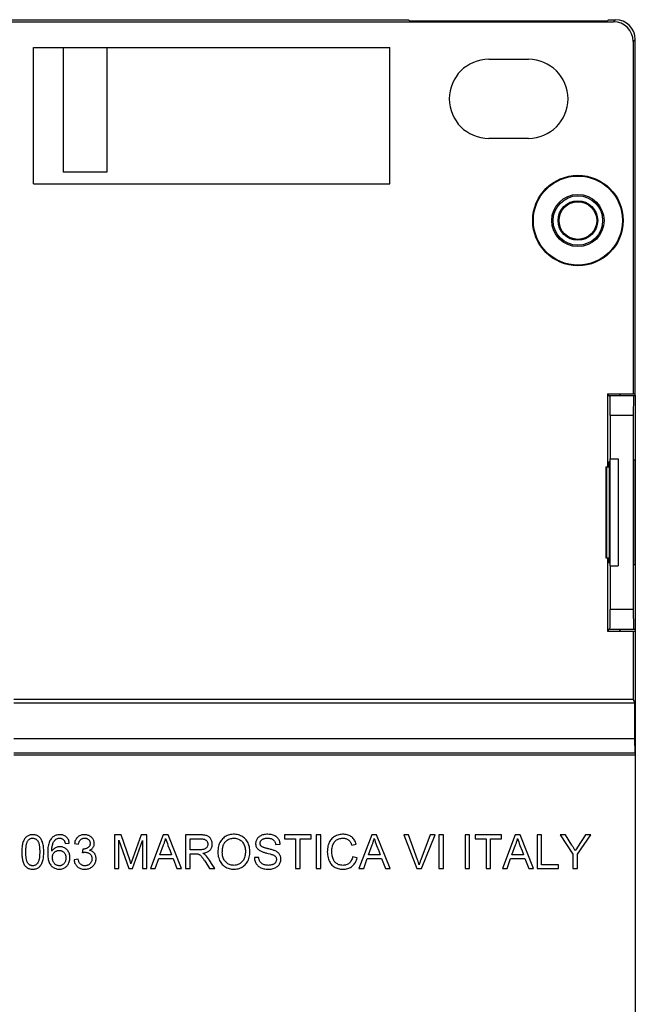
# Model space of a CAD drawing. Units: millimetres. Extents: x -36 to 35, y -55 to 55.
# Drawn here: x 4 to 35, y 5 to 55 of the extents above; entities that cross this region are included whole.
import ezdxf

# ---------------------------------------------------------------- set-up
doc = ezdxf.new("R2010")
doc.units = ezdxf.units.MM
doc.header["$LTSCALE"] = 16.335
doc.layers.get('0').update_dxf_attribs({"linetype": 'CONTINUOUS'})
for name, color, linetype in [('ASSI', 7, 'CONTINUOUS'), ('DRAFT', 7, 'CONTINUOUS'), ('RACCORDO', 7, 'CONTINUOUS'), ('SMUSSO', 7, 'CONTINUOUS')]:
    doc.layers.add(name, color=color, linetype=linetype)

msp = doc.modelspace()

# ---------------------------------------------------------------- linework, layer by layer
at = {"color": 7, "linetype": 'CONTINUOUS'}
for p, q in [((4.98, 46.471), (4.98, 53.371)), ((6.48, 53.371), (6.48, 47.071)), ((8.68, 53.371), (8.68, 47.071)), ((27.98, 52.771), (29.98, 52.771)), ((29.98, 48.771), (27.98, 48.771)), ((8.68, 47.071), (6.48, 47.071)), ((34.1, 32.571), (34.1, 27.171)), ((34.1, 32.571), (34.512, 32.571)), ((34.512, 32.571), (34.512, 27.171)), ((34.1, 27.171), (34.512, 27.171)), ((9.066, 13.573), (9.066, 11.871)), ((9.412, 13.573), (9.066, 13.573)), ((9.834, 12.314), (9.412, 13.573)), ((10.411, 13.573), (9.99, 12.391)), ((10.707, 13.573), (10.411, 13.573)), ((10.707, 11.871), (10.707, 13.573)), ((11.527, 13.573), (10.88, 11.871)), ((11.773, 13.573), (11.527, 13.573)), ((12.455, 11.871), (11.773, 13.573)), ((12.657, 13.573), (12.657, 11.871)), ((13.409, 13.573), (12.657, 13.573)), ((19.004, 13.573), (17.663, 13.573)), ((17.663, 13.573), (17.663, 13.377)), ((19.004, 13.377), (19.004, 13.573)), ((19.489, 13.573), (19.262, 13.573)), ((19.262, 13.573), (19.262, 11.871)), ((19.489, 11.871), (19.489, 13.573)), ((22.064, 13.573), (21.417, 11.871)), ((22.31, 13.573), (22.064, 13.573)), ((22.992, 11.871), (22.31, 13.573)), ((23.927, 13.573), (23.686, 13.573)), ((23.686, 13.573), (24.34, 11.871)), ((25.021, 13.573), (24.54, 12.308)), ((24.585, 11.871), (25.264, 13.573)), ((25.264, 13.573), (25.021, 13.573)), ((25.682, 13.573), (25.455, 13.573)), ((25.455, 13.573), (25.455, 11.871)), ((25.682, 11.871), (25.682, 13.573)), ((27.003, 13.573), (26.776, 13.573)), ((26.776, 13.573), (26.776, 11.871)), ((27.003, 11.871), (27.003, 13.573)), ((28.623, 13.573), (27.281, 13.573)), ((27.281, 13.573), (27.281, 13.377)), ((28.623, 13.377), (28.623, 13.573)), ((29.309, 13.573), (28.662, 11.871)), ((29.555, 13.573), (29.309, 13.573)), ((30.237, 11.871), (29.555, 13.573)), ((30.646, 13.573), (30.419, 13.573)), ((30.419, 13.573), (30.419, 11.871)), ((30.646, 12.067), (30.646, 13.573)), ((31.846, 13.573), (31.576, 13.573)), ((31.576, 13.573), (32.226, 12.592)), ((32.174, 13.054), (31.846, 13.573)), ((32.453, 12.592), (33.134, 13.573)), ((33.134, 13.573), (32.86, 13.573)), ((6.579, 13.14), (6.785, 13.161)), ((7.043, 13.14), (7.249, 13.109)), ((9.293, 11.871), (9.293, 13.315)), ((9.293, 13.315), (9.784, 11.871)), ((9.977, 11.871), (10.48, 13.295)), ((10.48, 13.295), (10.48, 11.871)), ((11.364, 12.572), (11.548, 13.07)), ((12.884, 12.82), (12.884, 13.377)), ((12.884, 13.377), (13.418, 13.377)), ((17.209, 13.088), (17.436, 13.099)), ((17.663, 13.377), (18.22, 13.377)), ((18.22, 13.377), (18.22, 11.871)), ((18.447, 13.377), (19.004, 13.377)), ((18.447, 11.871), (18.447, 13.377)), ((21.058, 13.054), (21.285, 13.106)), ((21.901, 12.572), (22.085, 13.07)), ((27.281, 13.377), (27.839, 13.377)), ((27.839, 13.377), (27.839, 11.871)), ((28.066, 13.377), (28.623, 13.377)), ((28.066, 11.871), (28.066, 13.377)), ((29.146, 12.572), (29.33, 13.07)), ((7.461, 12.861), (7.437, 12.676)), ((11.955, 12.572), (11.364, 12.572)), ((11.879, 12.766), (11.955, 12.572)), ((12.884, 11.871), (12.884, 12.624)), ((12.884, 12.624), (13.143, 12.624)), ((21.326, 12.411), (21.099, 12.468)), ((22.492, 12.572), (21.901, 12.572)), ((22.416, 12.766), (22.492, 12.572)), ((29.737, 12.572), (29.146, 12.572)), ((29.661, 12.766), (29.737, 12.572)), ((32.226, 12.592), (32.226, 11.871)), ((32.453, 11.871), (32.453, 12.592)), ((7.229, 12.345), (7.022, 12.314)), ((9.852, 12.258), (9.834, 12.314)), ((9.87, 12.202), (9.852, 12.258)), ((9.947, 12.269), (9.927, 12.209)), ((9.99, 12.391), (9.947, 12.269)), ((11.12, 11.871), (11.299, 12.387)), ((11.299, 12.387), (12.024, 12.387)), ((12.024, 12.387), (12.214, 11.871)), ((13.623, 12.257), (13.867, 11.871)), ((13.973, 12.128), (13.873, 12.29)), ((14.133, 11.871), (13.973, 12.128)), ((16.352, 12.438), (16.135, 12.428)), ((21.657, 11.871), (21.836, 12.387)), ((21.836, 12.387), (22.561, 12.387)), ((22.561, 12.387), (22.751, 11.871)), ((28.902, 11.871), (29.081, 12.387)), ((29.081, 12.387), (29.806, 12.387)), ((29.806, 12.387), (29.996, 11.871)), ((31.492, 12.067), (30.646, 12.067)), ((31.492, 11.871), (31.492, 12.067)), ((9.066, 11.871), (9.293, 11.871)), ((9.784, 11.871), (9.977, 11.871)), ((10.48, 11.871), (10.707, 11.871)), ((10.88, 11.871), (11.12, 11.871)), ((12.214, 11.871), (12.455, 11.871)), ((12.657, 11.871), (12.884, 11.871)), ((13.867, 11.871), (14.133, 11.871)), ((18.22, 11.871), (18.447, 11.871)), ((19.262, 11.871), (19.489, 11.871)), ((21.417, 11.871), (21.657, 11.871)), ((22.751, 11.871), (22.992, 11.871)), ((24.34, 11.871), (24.585, 11.871)), ((25.455, 11.871), (25.682, 11.871)), ((26.776, 11.871), (27.003, 11.871)), ((27.839, 11.871), (28.066, 11.871)), ((28.662, 11.871), (28.902, 11.871)), ((29.996, 11.871), (30.237, 11.871)), ((30.419, 11.871), (31.492, 11.871)), ((32.226, 11.871), (32.453, 11.871))]:
    msp.add_line(p, q, dxfattribs=at)
for points in [[(5.495, 12.711), (5.495, 12.779), (5.492, 12.843), (5.488, 12.906), (5.482, 12.966), (5.475, 13.024), (5.465, 13.08), (5.452, 13.132), (5.437, 13.182), (5.421, 13.23), (5.403, 13.274), (5.383, 13.316), (5.362, 13.355), (5.339, 13.39), (5.314, 13.422), (5.288, 13.451), (5.259, 13.477), (5.229, 13.5), (5.197, 13.52), (5.162, 13.538), (5.125, 13.553), (5.085, 13.566), (5.042, 13.575), (4.997, 13.581), (4.951, 13.584), (4.904, 13.583), (4.858, 13.579), (4.813, 13.572), (4.772, 13.561), (4.734, 13.547), (4.698, 13.531), (4.664, 13.512), (4.633, 13.49), (4.603, 13.465), (4.574, 13.436), (4.548, 13.405), (4.523, 13.37), (4.499, 13.331), (4.478, 13.289), (4.458, 13.244), (4.441, 13.195), (4.426, 13.144), (4.413, 13.09), (4.403, 13.033), (4.395, 12.973), (4.388, 12.911), (4.384, 12.847), (4.381, 12.78), (4.38, 12.711)], [(6.785, 13.161), (6.777, 13.208), (6.766, 13.253), (6.752, 13.295), (6.736, 13.334), (6.716, 13.37), (6.694, 13.403), (6.67, 13.433), (6.643, 13.461), (6.614, 13.486), (6.583, 13.508), (6.549, 13.528), (6.514, 13.544), (6.476, 13.558), (6.436, 13.569), (6.394, 13.577), (6.348, 13.582), (6.3, 13.584), (6.252, 13.582), (6.204, 13.576), (6.156, 13.567), (6.112, 13.555), (6.07, 13.539), (6.031, 13.52), (5.994, 13.498), (5.958, 13.472), (5.925, 13.444), (5.893, 13.411), (5.862, 13.374), (5.834, 13.333), (5.808, 13.288), (5.785, 13.238), (5.764, 13.185), (5.746, 13.128), (5.73, 13.068), (5.717, 13.005), (5.707, 12.939), (5.7, 12.868), (5.694, 12.795), (5.692, 12.723), (5.691, 12.652), (5.693, 12.581), (5.697, 12.513), (5.703, 12.45), (5.711, 12.389)], [(7.304, 13.528), (7.27, 13.509), (7.238, 13.486), (7.208, 13.461), (7.18, 13.433), (7.154, 13.401), (7.13, 13.366), (7.107, 13.327), (7.087, 13.285), (7.07, 13.24), (7.055, 13.192), (7.043, 13.14)], [(7.81, 12.793), (7.846, 12.812), (7.879, 12.832), (7.908, 12.854), (7.934, 12.877), (7.957, 12.901), (7.977, 12.927), (7.995, 12.954), (8.01, 12.982), (8.022, 13.013), (8.032, 13.045), (8.039, 13.079), (8.043, 13.113), (8.044, 13.149), (8.042, 13.185), (8.036, 13.221), (8.027, 13.258), (8.015, 13.294), (8, 13.329), (7.982, 13.362), (7.961, 13.393), (7.937, 13.422), (7.911, 13.449), (7.883, 13.474), (7.852, 13.496), (7.817, 13.517), (7.78, 13.536), (7.74, 13.552), (7.697, 13.565), (7.652, 13.575), (7.606, 13.581), (7.559, 13.584), (7.511, 13.583), (7.465, 13.578), (7.421, 13.57), (7.38, 13.559), (7.341, 13.545), (7.304, 13.528)], [(13.534, 12.645), (13.586, 12.653), (13.636, 12.665), (13.682, 12.678), (13.726, 12.694), (13.767, 12.712), (13.804, 12.733), (13.837, 12.755), (13.867, 12.778), (13.895, 12.804), (13.919, 12.832), (13.94, 12.861), (13.958, 12.893), (13.974, 12.926), (13.988, 12.962), (13.998, 13), (14.005, 13.04), (14.009, 13.082), (14.009, 13.125), (14.006, 13.168), (13.999, 13.21), (13.989, 13.252), (13.976, 13.291), (13.959, 13.328), (13.94, 13.363), (13.919, 13.395), (13.896, 13.425), (13.871, 13.451), (13.845, 13.474), (13.817, 13.494), (13.786, 13.512), (13.753, 13.527), (13.717, 13.539), (13.679, 13.55), (13.638, 13.558), (13.596, 13.564), (13.551, 13.568), (13.505, 13.571), (13.458, 13.573), (13.409, 13.573)], [(15.908, 12.748), (15.903, 12.829), (15.893, 12.906), (15.88, 12.979), (15.861, 13.048), (15.838, 13.112), (15.812, 13.172), (15.783, 13.227), (15.75, 13.278), (15.715, 13.325), (15.677, 13.368), (15.636, 13.408), (15.592, 13.444), (15.544, 13.478), (15.493, 13.508), (15.439, 13.535), (15.384, 13.557), (15.327, 13.575), (15.266, 13.589), (15.202, 13.598), (15.135, 13.604), (15.069, 13.604), (15.002, 13.6), (14.936, 13.591), (14.874, 13.577), (14.816, 13.56), (14.762, 13.54), (14.71, 13.515), (14.661, 13.486), (14.613, 13.453), (14.568, 13.416), (14.526, 13.376), (14.486, 13.332), (14.449, 13.285), (14.417, 13.235), (14.388, 13.182), (14.362, 13.126), (14.34, 13.065), (14.322, 13), (14.307, 12.931), (14.297, 12.858), (14.29, 12.781), (14.288, 12.699)], [(17.436, 13.099), (17.431, 13.146), (17.424, 13.191), (17.413, 13.235), (17.398, 13.277), (17.38, 13.317), (17.36, 13.354), (17.336, 13.388), (17.31, 13.42), (17.281, 13.449), (17.249, 13.476), (17.214, 13.5), (17.175, 13.522), (17.133, 13.542), (17.088, 13.56), (17.039, 13.575), (16.987, 13.587), (16.932, 13.596), (16.875, 13.602), (16.816, 13.604), (16.756, 13.603), (16.699, 13.599), (16.645, 13.592), (16.594, 13.582), (16.546, 13.569), (16.5, 13.553), (16.458, 13.535), (16.419, 13.514), (16.384, 13.492), (16.352, 13.467), (16.323, 13.44), (16.296, 13.411), (16.273, 13.379), (16.253, 13.346), (16.235, 13.31), (16.221, 13.272), (16.209, 13.234), (16.202, 13.195), (16.198, 13.155), (16.197, 13.117), (16.2, 13.08)], [(21.285, 13.106), (21.266, 13.163), (21.244, 13.217), (21.218, 13.267), (21.19, 13.315), (21.158, 13.359), (21.124, 13.4), (21.089, 13.436), (21.051, 13.468), (21.011, 13.497), (20.969, 13.523), (20.924, 13.545), (20.876, 13.564), (20.824, 13.579), (20.769, 13.591), (20.712, 13.6), (20.652, 13.604), (20.589, 13.604), (20.527, 13.6), (20.465, 13.591), (20.403, 13.578), (20.344, 13.561), (20.288, 13.54), (20.234, 13.515), (20.184, 13.487), (20.137, 13.456), (20.093, 13.422), (20.053, 13.385), (20.015, 13.344), (19.981, 13.301), (19.95, 13.253), (19.921, 13.201), (19.895, 13.145), (19.872, 13.084), (19.853, 13.019), (19.838, 12.95), (19.827, 12.878), (19.821, 12.801), (19.82, 12.722), (19.823, 12.643), (19.831, 12.567), (19.844, 12.492), (19.86, 12.422), (19.88, 12.356)], [(24.459, 12.062), (24.45, 12.092), (24.441, 12.122), (24.432, 12.153), (24.422, 12.183), (24.412, 12.214), (24.402, 12.245), (24.392, 12.277), (24.381, 12.308), (23.927, 13.573)], [(32.86, 13.573), (32.461, 12.956), (32.404, 12.868), (32.347, 12.78)], [(4.587, 12.712), (4.587, 12.759), (4.588, 12.806), (4.59, 12.851), (4.593, 12.894), (4.596, 12.937), (4.601, 12.978), (4.606, 13.017), (4.612, 13.056), (4.619, 13.093), (4.628, 13.129), (4.637, 13.163), (4.648, 13.196), (4.66, 13.225), (4.674, 13.253), (4.69, 13.278), (4.708, 13.302), (4.727, 13.323), (4.748, 13.342), (4.769, 13.359), (4.792, 13.373), (4.816, 13.385), (4.841, 13.394), (4.867, 13.401), (4.894, 13.406), (4.922, 13.408), (4.951, 13.408), (4.979, 13.405), (5.006, 13.4), (5.031, 13.393), (5.056, 13.383), (5.08, 13.371), (5.103, 13.356), (5.126, 13.339), (5.147, 13.319), (5.168, 13.296), (5.189, 13.27)], [(5.189, 13.27), (5.203, 13.248), (5.215, 13.224), (5.227, 13.199), (5.237, 13.171), (5.246, 13.142), (5.253, 13.111), (5.26, 13.079), (5.266, 13.046), (5.272, 13.011), (5.276, 12.974), (5.28, 12.936), (5.283, 12.896), (5.285, 12.854), (5.287, 12.809), (5.288, 12.765), (5.289, 12.72), (5.288, 12.676), (5.288, 12.633), (5.286, 12.592), (5.284, 12.552), (5.282, 12.513), (5.279, 12.476), (5.275, 12.439), (5.27, 12.404), (5.265, 12.371), (5.259, 12.338), (5.252, 12.307), (5.244, 12.277), (5.235, 12.248), (5.225, 12.222), (5.214, 12.197), (5.201, 12.173), (5.187, 12.152)], [(5.898, 12.749), (5.898, 12.806), (5.901, 12.86), (5.906, 12.913), (5.912, 12.964), (5.92, 13.013), (5.93, 13.059), (5.943, 13.103), (5.958, 13.144), (5.975, 13.182), (5.993, 13.218), (6.014, 13.251), (6.036, 13.281), (6.059, 13.308), (6.083, 13.332), (6.108, 13.353)], [(6.808, 12.531), (6.799, 12.58), (6.786, 12.625), (6.77, 12.667), (6.751, 12.708), (6.728, 12.746), (6.702, 12.782), (6.673, 12.816), (6.641, 12.848), (6.607, 12.876), (6.572, 12.901), (6.535, 12.922), (6.498, 12.94), (6.459, 12.954), (6.418, 12.964), (6.376, 12.971), (6.334, 12.975), (6.29, 12.974), (6.246, 12.97), (6.203, 12.963), (6.163, 12.952), (6.124, 12.939), (6.087, 12.921), (6.051, 12.901), (6.017, 12.877), (5.984, 12.85), (5.954, 12.82), (5.925, 12.786), (5.898, 12.749)], [(6.108, 13.353), (6.132, 13.368), (6.157, 13.38), (6.183, 13.391), (6.21, 13.399), (6.237, 13.404), (6.265, 13.408), (6.293, 13.408), (6.321, 13.407), (6.348, 13.403), (6.373, 13.397), (6.397, 13.389), (6.42, 13.379), (6.441, 13.367), (6.46, 13.354), (6.478, 13.339), (6.495, 13.324), (6.509, 13.307), (6.523, 13.288), (6.535, 13.267), (6.546, 13.244), (6.555, 13.22), (6.564, 13.195), (6.572, 13.168), (6.579, 13.14)], [(7.249, 13.109), (7.256, 13.144), (7.264, 13.176), (7.274, 13.207), (7.286, 13.235), (7.299, 13.262), (7.314, 13.286), (7.33, 13.308), (7.348, 13.327), (7.367, 13.345), (7.388, 13.36), (7.41, 13.374), (7.434, 13.385), (7.46, 13.394), (7.488, 13.401), (7.516, 13.406), (7.545, 13.408), (7.576, 13.408), (7.604, 13.405), (7.632, 13.401), (7.658, 13.394), (7.682, 13.385), (7.705, 13.373), (7.727, 13.36), (7.747, 13.345), (7.765, 13.328), (7.782, 13.309), (7.796, 13.289), (7.809, 13.268), (7.819, 13.246), (7.827, 13.222), (7.833, 13.197), (7.836, 13.171), (7.838, 13.143)], [(7.838, 13.143), (7.837, 13.115), (7.834, 13.089), (7.829, 13.064), (7.822, 13.041), (7.813, 13.02), (7.802, 13), (7.788, 12.981), (7.773, 12.963), (7.755, 12.946), (7.734, 12.93), (7.711, 12.915), (7.687, 12.901), (7.66, 12.89), (7.631, 12.879), (7.6, 12.871), (7.567, 12.865), (7.532, 12.861), (7.495, 12.859)], [(11.548, 13.07), (11.562, 13.105), (11.575, 13.14), (11.588, 13.176), (11.601, 13.212), (11.612, 13.249), (11.623, 13.286), (11.633, 13.323), (11.642, 13.36), (11.651, 13.398)], [(11.651, 13.398), (11.677, 13.312), (11.706, 13.225), (11.737, 13.136), (11.77, 13.046), (11.879, 12.766)], [(13.418, 13.377), (13.453, 13.377), (13.487, 13.375), (13.519, 13.371), (13.55, 13.365), (13.579, 13.358), (13.607, 13.35), (13.632, 13.34), (13.655, 13.328), (13.676, 13.315), (13.695, 13.3), (13.713, 13.284), (13.728, 13.266), (13.742, 13.246), (13.754, 13.225), (13.764, 13.203), (13.772, 13.18), (13.778, 13.155), (13.781, 13.13), (13.782, 13.104), (13.781, 13.077), (13.777, 13.051), (13.77, 13.025), (13.761, 13), (13.751, 12.976), (13.738, 12.955), (13.724, 12.935), (13.707, 12.916), (13.689, 12.899), (13.669, 12.884), (13.647, 12.871), (13.622, 12.859), (13.595, 12.849), (13.567, 12.84), (13.537, 12.833), (13.505, 12.828), (13.471, 12.824), (13.437, 12.821), (13.401, 12.82), (12.884, 12.82)], [(14.515, 12.697), (14.516, 12.746), (14.518, 12.794), (14.521, 12.84), (14.527, 12.885), (14.534, 12.929), (14.542, 12.97), (14.553, 13.009), (14.565, 13.046), (14.578, 13.081), (14.593, 13.114), (14.61, 13.145), (14.628, 13.173), (14.647, 13.199), (14.667, 13.223), (14.688, 13.244)], [(14.688, 13.244), (14.727, 13.278), (14.767, 13.308), (14.808, 13.334), (14.851, 13.356), (14.895, 13.374), (14.941, 13.388), (14.989, 13.399), (15.038, 13.405), (15.088, 13.408), (15.138, 13.407), (15.188, 13.402), (15.236, 13.393), (15.281, 13.381), (15.325, 13.365), (15.366, 13.345), (15.406, 13.323), (15.443, 13.297), (15.478, 13.268), (15.51, 13.236), (15.54, 13.201), (15.567, 13.163), (15.592, 13.122), (15.614, 13.077), (15.633, 13.029), (15.649, 12.976), (15.663, 12.92), (15.672, 12.861), (15.679, 12.799), (15.681, 12.734), (15.68, 12.67), (15.676, 12.609), (15.668, 12.548), (15.657, 12.491), (15.642, 12.438), (15.625, 12.388), (15.604, 12.342), (15.58, 12.299), (15.553, 12.259), (15.524, 12.223), (15.492, 12.189), (15.458, 12.158)], [(16.2, 13.08), (16.207, 13.044), (16.216, 13.009), (16.229, 12.976), (16.244, 12.944), (16.263, 12.914), (16.284, 12.885), (16.309, 12.858), (16.338, 12.831), (16.37, 12.807), (16.405, 12.783), (16.444, 12.761)], [(16.489, 12.998), (16.474, 13.013), (16.461, 13.029), (16.45, 13.046), (16.441, 13.064), (16.434, 13.084), (16.429, 13.104), (16.426, 13.125), (16.424, 13.148), (16.425, 13.17), (16.428, 13.192), (16.434, 13.215), (16.441, 13.236), (16.45, 13.256), (16.462, 13.275), (16.476, 13.294), (16.492, 13.312), (16.51, 13.328), (16.531, 13.344), (16.554, 13.358), (16.579, 13.37), (16.606, 13.381), (16.635, 13.39), (16.666, 13.397), (16.699, 13.402), (16.733, 13.406), (16.768, 13.408), (16.805, 13.408)], [(16.819, 12.876), (16.791, 12.882), (16.764, 12.889), (16.738, 12.896), (16.713, 12.903), (16.688, 12.91), (16.664, 12.917), (16.641, 12.925), (16.619, 12.932), (16.597, 12.94), (16.575, 12.948), (16.555, 12.956), (16.536, 12.965), (16.519, 12.975), (16.503, 12.986), (16.489, 12.998)], [(16.805, 13.408), (16.844, 13.408), (16.881, 13.405), (16.916, 13.4), (16.95, 13.394), (16.983, 13.385), (17.013, 13.375), (17.04, 13.363), (17.064, 13.349), (17.087, 13.333), (17.107, 13.316), (17.125, 13.296), (17.142, 13.274), (17.158, 13.249), (17.172, 13.221), (17.185, 13.191), (17.195, 13.159), (17.203, 13.125), (17.209, 13.088)], [(21.099, 12.468), (21.085, 12.415), (21.068, 12.365), (21.049, 12.318), (21.027, 12.276), (21.003, 12.237), (20.976, 12.201), (20.949, 12.17), (20.919, 12.143), (20.887, 12.119), (20.853, 12.098), (20.817, 12.08), (20.779, 12.065), (20.738, 12.052), (20.694, 12.043), (20.648, 12.038), (20.6, 12.036), (20.551, 12.038), (20.502, 12.044), (20.455, 12.054), (20.409, 12.068), (20.366, 12.085), (20.326, 12.105), (20.288, 12.128), (20.254, 12.154), (20.223, 12.182), (20.195, 12.212), (20.169, 12.246), (20.146, 12.283), (20.125, 12.323), (20.107, 12.366), (20.091, 12.412), (20.077, 12.461), (20.066, 12.513), (20.057, 12.568), (20.051, 12.626), (20.047, 12.685), (20.047, 12.746), (20.049, 12.808), (20.055, 12.869), (20.063, 12.925), (20.075, 12.98)], [(20.075, 12.98), (20.089, 13.031), (20.106, 13.079), (20.125, 13.123), (20.146, 13.164), (20.17, 13.202), (20.196, 13.236), (20.225, 13.266), (20.256, 13.294), (20.289, 13.319), (20.326, 13.341), (20.366, 13.36), (20.409, 13.377), (20.454, 13.39), (20.503, 13.399), (20.554, 13.406), (20.608, 13.408)], [(20.608, 13.408), (20.648, 13.407), (20.687, 13.402), (20.724, 13.396), (20.759, 13.387), (20.792, 13.376), (20.822, 13.363), (20.85, 13.349), (20.876, 13.333), (20.899, 13.315), (20.922, 13.295), (20.942, 13.273), (20.962, 13.249), (20.981, 13.222), (20.999, 13.192), (21.016, 13.161), (21.031, 13.127), (21.045, 13.091), (21.058, 13.054)], [(22.085, 13.07), (22.099, 13.105), (22.113, 13.14), (22.125, 13.176), (22.138, 13.212), (22.149, 13.249), (22.16, 13.286), (22.17, 13.323), (22.18, 13.36), (22.188, 13.398)], [(22.188, 13.398), (22.215, 13.312), (22.243, 13.225), (22.274, 13.136), (22.307, 13.046), (22.416, 12.766)], [(29.33, 13.07), (29.344, 13.105), (29.357, 13.14), (29.37, 13.176), (29.383, 13.212), (29.394, 13.249), (29.405, 13.286), (29.415, 13.323), (29.424, 13.36), (29.433, 13.398)], [(29.433, 13.398), (29.459, 13.312), (29.488, 13.225), (29.519, 13.136), (29.552, 13.046), (29.661, 12.766)], [(32.347, 12.78), (32.331, 12.81), (32.314, 12.84), (32.296, 12.87), (32.277, 12.901), (32.258, 12.931), (32.238, 12.962), (32.217, 12.992), (32.196, 13.023), (32.174, 13.054)], [(4.38, 12.711), (4.381, 12.644), (4.384, 12.58), (4.388, 12.518), (4.394, 12.458), (4.402, 12.401), (4.412, 12.345), (4.423, 12.293), (4.437, 12.242), (4.452, 12.195), (4.469, 12.15), (4.488, 12.108), (4.509, 12.069), (4.533, 12.034), (4.558, 12.001), (4.586, 11.972), (4.615, 11.945), (4.646, 11.922), (4.679, 11.902), (4.714, 11.884), (4.751, 11.869), (4.791, 11.857), (4.834, 11.848), (4.879, 11.842), (4.925, 11.84), (4.972, 11.841), (5.019, 11.845), (5.063, 11.852), (5.104, 11.863), (5.142, 11.876), (5.178, 11.893), (5.212, 11.912), (5.243, 11.934), (5.273, 11.959), (5.302, 11.987), (5.328, 12.019), (5.353, 12.054), (5.377, 12.092), (5.398, 12.135), (5.418, 12.18), (5.435, 12.228), (5.45, 12.279), (5.462, 12.334), (5.473, 12.39), (5.481, 12.45), (5.487, 12.512), (5.492, 12.576), (5.494, 12.642), (5.495, 12.711)], [(4.688, 12.151), (4.675, 12.171), (4.662, 12.193), (4.651, 12.216), (4.641, 12.241), (4.633, 12.268), (4.625, 12.296), (4.618, 12.326), (4.613, 12.356), (4.607, 12.388), (4.603, 12.42), (4.599, 12.453), (4.596, 12.487), (4.593, 12.522), (4.591, 12.558), (4.589, 12.595), (4.588, 12.633), (4.587, 12.672), (4.587, 12.712)], [(5.711, 12.389), (5.722, 12.331), (5.735, 12.276), (5.751, 12.224), (5.77, 12.176), (5.791, 12.131), (5.815, 12.089), (5.842, 12.051), (5.871, 12.015), (5.903, 11.983), (5.938, 11.954), (5.974, 11.927), (6.012, 11.904), (6.053, 11.885), (6.095, 11.868), (6.14, 11.856), (6.186, 11.847), (6.235, 11.841), (6.284, 11.84), (6.333, 11.842), (6.379, 11.848), (6.423, 11.857), (6.466, 11.87), (6.506, 11.886), (6.543, 11.905), (6.579, 11.927), (6.612, 11.952), (6.644, 11.98), (6.673, 12.011), (6.7, 12.046), (6.725, 12.083), (6.747, 12.124), (6.767, 12.169), (6.785, 12.217), (6.799, 12.267), (6.808, 12.32), (6.814, 12.374), (6.816, 12.427), (6.814, 12.48), (6.808, 12.531)], [(5.928, 12.422), (5.93, 12.458), (5.933, 12.493), (5.94, 12.525), (5.948, 12.556), (5.959, 12.585), (5.973, 12.613), (5.99, 12.64), (6.009, 12.665), (6.03, 12.689), (6.053, 12.71), (6.078, 12.729), (6.104, 12.746), (6.131, 12.76), (6.159, 12.771), (6.189, 12.78), (6.22, 12.785), (6.253, 12.788), (6.285, 12.789), (6.317, 12.787), (6.348, 12.782), (6.377, 12.775), (6.405, 12.766), (6.431, 12.754), (6.455, 12.739), (6.479, 12.723), (6.501, 12.704), (6.521, 12.683), (6.54, 12.659), (6.557, 12.633), (6.571, 12.605), (6.584, 12.575), (6.594, 12.542), (6.602, 12.507), (6.607, 12.47), (6.609, 12.431), (6.609, 12.39)], [(7.022, 12.314), (7.03, 12.265), (7.04, 12.218), (7.054, 12.174), (7.071, 12.133), (7.091, 12.095), (7.114, 12.058), (7.141, 12.024), (7.171, 11.991), (7.203, 11.962), (7.237, 11.935), (7.274, 11.912), (7.313, 11.891), (7.354, 11.874), (7.397, 11.861), (7.442, 11.85), (7.492, 11.843), (7.544, 11.84), (7.597, 11.84), (7.649, 11.845), (7.701, 11.853), (7.75, 11.865), (7.795, 11.88), (7.838, 11.899), (7.878, 11.921), (7.918, 11.947), (7.955, 11.977), (7.988, 12.009), (8.019, 12.043), (8.047, 12.079), (8.071, 12.117), (8.091, 12.155), (8.107, 12.195), (8.12, 12.236), (8.129, 12.28), (8.135, 12.325), (8.137, 12.369), (8.136, 12.413), (8.131, 12.456)], [(7.437, 12.676), (7.455, 12.68), (7.473, 12.684), (7.49, 12.688), (7.507, 12.691), (7.524, 12.694), (7.541, 12.696), (7.557, 12.697), (7.573, 12.698), (7.589, 12.699)], [(7.495, 12.859), (7.492, 12.859), (7.488, 12.859), (7.484, 12.859), (7.48, 12.86), (7.477, 12.86), (7.473, 12.86), (7.469, 12.861), (7.465, 12.861), (7.461, 12.861)], [(7.589, 12.699), (7.625, 12.697), (7.659, 12.693), (7.691, 12.686), (7.722, 12.676), (7.751, 12.664), (7.778, 12.649), (7.803, 12.632), (7.827, 12.612), (7.849, 12.591), (7.868, 12.568), (7.884, 12.544), (7.898, 12.518), (7.91, 12.49), (7.919, 12.462), (7.926, 12.431), (7.929, 12.398), (7.931, 12.364), (7.929, 12.33), (7.924, 12.297), (7.917, 12.265), (7.907, 12.235), (7.894, 12.206), (7.878, 12.179), (7.86, 12.153), (7.84, 12.128), (7.817, 12.105), (7.792, 12.085), (7.766, 12.067), (7.739, 12.052), (7.71, 12.039), (7.679, 12.029), (7.646, 12.022), (7.613, 12.017), (7.579, 12.015), (7.545, 12.016)], [(8.131, 12.456), (8.123, 12.497), (8.112, 12.534), (8.098, 12.568), (8.082, 12.601), (8.062, 12.631), (8.04, 12.658), (8.016, 12.684), (7.987, 12.709), (7.956, 12.731), (7.923, 12.751), (7.887, 12.768), (7.85, 12.782), (7.81, 12.793)], [(13.143, 12.624), (13.18, 12.625), (13.214, 12.624), (13.247, 12.619), (13.278, 12.613), (13.308, 12.603), (13.335, 12.591), (13.36, 12.578), (13.383, 12.562), (13.405, 12.544), (13.426, 12.525), (13.445, 12.504), (13.465, 12.481), (13.484, 12.457), (13.504, 12.431), (13.523, 12.405), (13.543, 12.377), (13.563, 12.348), (13.582, 12.319), (13.603, 12.288), (13.623, 12.257)], [(13.664, 12.557), (13.652, 12.568), (13.64, 12.578), (13.626, 12.589), (13.613, 12.599), (13.598, 12.608), (13.583, 12.618), (13.567, 12.627), (13.551, 12.636), (13.534, 12.645)], [(13.873, 12.29), (13.823, 12.365), (13.771, 12.434), (13.718, 12.498), (13.664, 12.557)], [(14.288, 12.699), (14.291, 12.625), (14.299, 12.552), (14.312, 12.482), (14.33, 12.415), (14.352, 12.349), (14.378, 12.288), (14.407, 12.231), (14.44, 12.178), (14.475, 12.129), (14.513, 12.085), (14.554, 12.044), (14.598, 12.007), (14.645, 11.972), (14.695, 11.941), (14.748, 11.914), (14.803, 11.891), (14.861, 11.872), (14.92, 11.857), (14.983, 11.847), (15.048, 11.841), (15.114, 11.84), (15.179, 11.844), (15.245, 11.853), (15.308, 11.866), (15.369, 11.884), (15.428, 11.906), (15.484, 11.931), (15.535, 11.959), (15.582, 11.991), (15.626, 12.026), (15.667, 12.063), (15.704, 12.104), (15.739, 12.148), (15.773, 12.198), (15.803, 12.253), (15.831, 12.311), (15.854, 12.374), (15.875, 12.441), (15.89, 12.512), (15.901, 12.587), (15.907, 12.666), (15.908, 12.748)], [(15.458, 12.158), (15.421, 12.131), (15.384, 12.107), (15.344, 12.087), (15.302, 12.07), (15.257, 12.056), (15.211, 12.045), (15.163, 12.039), (15.113, 12.036), (15.061, 12.037), (15.012, 12.041), (14.964, 12.049), (14.919, 12.061), (14.875, 12.077), (14.833, 12.096), (14.794, 12.119), (14.756, 12.145), (14.72, 12.174), (14.686, 12.207), (14.655, 12.242), (14.627, 12.28), (14.602, 12.32), (14.58, 12.364), (14.56, 12.411), (14.544, 12.461), (14.532, 12.515), (14.523, 12.572), (14.517, 12.633), (14.515, 12.697)], [(16.444, 12.761), (16.474, 12.747), (16.506, 12.733), (16.54, 12.72), (16.575, 12.708), (16.611, 12.697), (16.649, 12.685), (16.687, 12.675), (16.727, 12.664), (16.768, 12.654)], [(17.063, 12.57), (17.089, 12.56), (17.112, 12.548), (17.134, 12.535), (17.154, 12.522), (17.173, 12.508), (17.189, 12.493), (17.204, 12.476), (17.216, 12.458), (17.227, 12.438), (17.236, 12.416), (17.243, 12.393), (17.247, 12.369), (17.25, 12.343), (17.249, 12.317), (17.247, 12.291), (17.241, 12.266), (17.233, 12.241), (17.223, 12.217), (17.21, 12.194), (17.196, 12.173), (17.178, 12.153), (17.159, 12.134), (17.137, 12.117), (17.112, 12.101), (17.085, 12.086), (17.056, 12.073), (17.025, 12.062), (16.992, 12.053), (16.956, 12.045), (16.92, 12.04), (16.881, 12.037), (16.84, 12.036), (16.798, 12.037), (16.755, 12.041), (16.712, 12.048), (16.67, 12.057), (16.631, 12.069), (16.594, 12.084)], [(16.768, 12.654), (16.838, 12.636), (16.939, 12.61)], [(17.188, 12.766), (17.153, 12.781), (17.116, 12.794), (17.078, 12.807), (17.038, 12.82), (16.996, 12.831), (16.954, 12.843), (16.91, 12.854), (16.865, 12.865), (16.819, 12.876)], [(16.854, 11.84), (16.916, 11.842), (16.976, 11.849), (17.032, 11.858), (17.084, 11.871), (17.134, 11.888), (17.18, 11.907), (17.222, 11.928), (17.26, 11.952), (17.296, 11.978), (17.328, 12.006), (17.356, 12.036), (17.382, 12.067), (17.405, 12.102), (17.425, 12.138), (17.442, 12.176), (17.456, 12.215), (17.466, 12.256), (17.473, 12.297), (17.477, 12.337), (17.476, 12.377), (17.473, 12.416), (17.466, 12.453), (17.456, 12.49), (17.443, 12.525), (17.428, 12.558), (17.409, 12.589), (17.387, 12.619), (17.362, 12.647), (17.334, 12.674), (17.302, 12.699), (17.268, 12.723), (17.23, 12.745), (17.188, 12.766)], [(16.939, 12.61), (16.971, 12.601), (17.003, 12.591), (17.033, 12.581), (17.063, 12.57)], [(5.187, 12.152), (5.167, 12.127), (5.146, 12.104), (5.125, 12.084), (5.102, 12.067), (5.08, 12.052), (5.056, 12.04), (5.031, 12.03), (5.006, 12.023), (4.98, 12.018), (4.952, 12.015), (4.924, 12.015), (4.896, 12.018), (4.87, 12.023), (4.845, 12.03), (4.82, 12.04), (4.796, 12.052), (4.773, 12.066), (4.751, 12.084), (4.729, 12.104), (4.708, 12.126), (4.688, 12.151)], [(6.609, 12.39), (6.607, 12.351), (6.602, 12.313), (6.595, 12.278), (6.585, 12.245), (6.573, 12.214), (6.559, 12.185), (6.543, 12.158), (6.525, 12.133), (6.505, 12.11), (6.484, 12.09), (6.461, 12.072), (6.437, 12.056), (6.413, 12.043), (6.387, 12.033), (6.361, 12.025), (6.334, 12.019), (6.305, 12.016), (6.276, 12.015), (6.247, 12.017), (6.216, 12.022), (6.187, 12.029), (6.158, 12.039), (6.131, 12.051), (6.105, 12.065), (6.081, 12.082), (6.059, 12.1), (6.037, 12.122), (6.018, 12.146), (5.999, 12.173), (5.982, 12.202), (5.967, 12.234), (5.954, 12.268), (5.943, 12.304), (5.936, 12.342), (5.931, 12.381), (5.928, 12.422)], [(7.545, 12.016), (7.512, 12.019), (7.482, 12.025), (7.453, 12.034), (7.426, 12.044), (7.401, 12.057), (7.378, 12.072), (7.356, 12.089), (7.337, 12.108), (7.318, 12.129), (7.301, 12.153), (7.286, 12.179), (7.271, 12.209), (7.259, 12.24), (7.247, 12.273), (7.237, 12.308), (7.229, 12.345)], [(9.897, 12.119), (9.888, 12.146), (9.87, 12.202)], [(9.927, 12.209), (9.916, 12.179), (9.897, 12.119)], [(16.135, 12.428), (16.139, 12.376), (16.146, 12.327), (16.156, 12.279), (16.17, 12.234), (16.187, 12.191), (16.208, 12.15), (16.231, 12.111), (16.257, 12.074), (16.285, 12.041), (16.316, 12.009), (16.349, 11.981), (16.385, 11.955), (16.424, 11.931), (16.466, 11.91), (16.512, 11.892), (16.562, 11.876), (16.614, 11.862), (16.67, 11.852), (16.729, 11.845), (16.79, 11.841), (16.854, 11.84)], [(16.594, 12.084), (16.56, 12.1), (16.529, 12.118), (16.501, 12.138), (16.475, 12.159), (16.452, 12.181), (16.433, 12.205), (16.415, 12.232), (16.399, 12.261), (16.386, 12.292), (16.375, 12.325), (16.365, 12.36), (16.358, 12.398), (16.352, 12.438)], [(19.88, 12.356), (19.903, 12.294), (19.928, 12.237), (19.957, 12.183), (19.987, 12.135), (20.02, 12.09), (20.055, 12.05), (20.092, 12.014), (20.131, 11.981), (20.172, 11.952), (20.216, 11.927), (20.264, 11.905), (20.315, 11.885), (20.37, 11.869), (20.427, 11.857), (20.489, 11.847), (20.553, 11.842), (20.621, 11.84)], [(20.621, 11.84), (20.683, 11.842), (20.741, 11.848), (20.797, 11.858), (20.85, 11.871), (20.899, 11.888), (20.946, 11.908), (20.99, 11.931), (21.033, 11.957), (21.073, 11.987), (21.11, 12.02), (21.146, 12.056), (21.179, 12.096), (21.21, 12.139), (21.239, 12.186), (21.265, 12.237), (21.288, 12.291), (21.309, 12.349), (21.326, 12.411)], [(24.54, 12.308), (24.529, 12.277), (24.518, 12.246), (24.507, 12.215), (24.497, 12.184), (24.487, 12.153), (24.477, 12.122), (24.468, 12.092), (24.459, 12.062)]]:
    msp.add_lwpolyline(points, dxfattribs=at)
for centre, start, end in [((27.98, 50.771), 90, 270), ((29.98, 50.771), 270, 90)]:
    msp.add_arc(centre, 2, start, end, dxfattribs=at)
at = {"layer": 'ASSI', "color": 7, "linetype": 'CONTINUOUS'}
for p, q in [((4.98, 53.371), (22.98, 53.371)), ((22.98, 46.471), (22.98, 53.371)), ((4.98, 46.471), (22.98, 46.471))]:
    msp.add_line(p, q, dxfattribs=at)
at = {"layer": 'DRAFT', "color": 7, "linetype": 'CONTINUOUS'}
for p, q in [((23.928, 54.771), (23.98, 54.718)), ((34.032, 54.771), (33.98, 54.718)), ((23.98, 54.718), (33.98, 54.718)), ((33.968, 35.871), (33.968, 32.171)), ((33.968, 35.871), (35.38, 35.871)), ((34.028, 35.771), (34.028, 35.871)), ((34.602, 35.771), (34.602, 35.871)), ((34.619, 35.771), (34.619, 35.871)), ((35.38, 35.771), (35.38, -36.029)), ((34.079, 32.413), (34.025, 32.403)), ((34.079, 32.408), (34.025, 32.403)), ((34.025, 32.403), (34.025, 32.171)), ((34.079, 27.329), (34.079, 32.413)), ((35.31, 32.521), (35.368, 32.521)), ((35.31, 27.221), (35.31, 32.521)), ((35.368, 32.521), (35.368, 27.221)), ((33.892, 32.171), (33.892, 27.571)), ((33.892, 32.171), (34.079, 32.171)), ((33.93, 32.171), (33.93, 27.571)), ((33.892, 27.571), (34.079, 27.571)), ((33.968, 27.571), (33.968, 23.871)), ((34.025, 27.571), (34.025, 27.338)), ((34.025, 27.338), (34.079, 27.329)), ((35.368, 27.221), (35.31, 27.221)), ((34.028, 23.871), (34.028, 23.971)), ((34.602, 23.871), (34.602, 23.971)), ((34.619, 23.871), (34.619, 23.971)), ((33.968, 23.871), (35.38, 23.871)), ((35.275, 23.871), (35.275, 20.435)), ((3.98, 20.435), (35.275, 20.435)), ((35.275, 20.435), (35.336, 20.252)), ((3.98, 20.252), (35.336, 20.252)), ((3.98, 17.621), (35.38, 17.621))]:
    msp.add_line(p, q, dxfattribs=at)
for radius in [2.285, 2.25, 1.32, 1.25, 1, 0.952]:
    msp.add_circle((32.48, 44.621), radius, dxfattribs=at)
at = {"layer": 'RACCORDO', "color": 7, "linetype": 'CONTINUOUS'}
for p, q in [((-35.42, 54.771), (23.928, 54.771)), ((34.032, 54.771), (34.38, 54.771)), ((-35.315, 54.666), (34.275, 54.666)), ((35.38, 35.771), (35.38, 53.771)), ((35.275, 53.666), (35.275, 35.871)), ((34.028, 35.771), (35.38, 35.771)), ((34.112, 34.771), (34.112, 32.571)), ((35.279, 34.771), (35.279, 24.971)), ((34.112, 27.171), (34.112, 24.971)), ((34.028, 23.971), (35.38, 23.971))]:
    msp.add_line(p, q, dxfattribs=at)
at = {"layer": 'RACCORDO', "color": 250, "linetype": 'CONTINUOUS'}
for p, q in [((34.38, 54.771), (34.275, 54.666)), ((35.38, 53.771), (35.275, 53.666)), ((35.279, 34.771), (34.112, 34.771)), ((35.279, 24.971), (34.112, 24.971))]:
    msp.add_line(p, q, dxfattribs=at)
at = {"layer": 'RACCORDO', "color": 7, "linetype": 'CONTINUOUS'}
for centre, major_axis, ratio, start_param, end_param in [((34.38, 53.77), (0.707, 0.707), 0.999695, -0.785246, 0.785246), ((34.275, 53.666), (-0.707, -0.707), 0.999695, 2.356347, 3.926839), ((34.095, 34.771), (0, 1), 0.017455, -1.570796, 0), ((35.296, 34.771), (0, 1), 0.017455, 0, 1.570796), ((34.095, 24.971), (0, 1), 0.017455, -3.141593, -1.570796), ((35.296, 24.971), (0, 1), 0.017455, 1.570796, 3.141593)]:
    msp.add_ellipse(centre, major_axis=major_axis, ratio=ratio, start_param=start_param, end_param=end_param, dxfattribs=at)
at = {"layer": 'SMUSSO', "color": 7, "linetype": 'CONTINUOUS'}
for p, q in [((35.336, 20.252), (35.336, 18.452)), ((3.98, 18.452), (35.336, 18.452)), ((35.336, 18.452), (35.349, 17.713)), ((3.98, 17.713), (35.349, 17.713)), ((35.349, 17.713), (35.38, 17.621))]:
    msp.add_line(p, q, dxfattribs=at)

doc.saveas('drawing.dxf')
